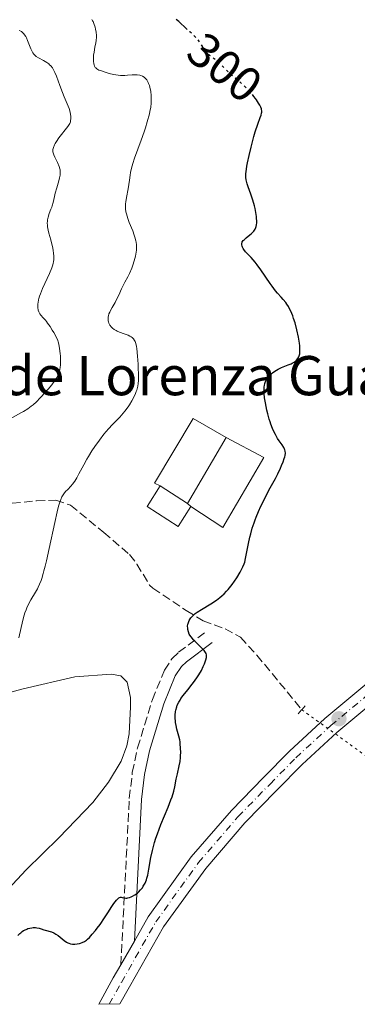
# Model space of a CAD drawing. Units: metres. Extents: x 622182 to 625663, y 4667036 to 4669409.
# Drawn here: x 622892 to 622961, y 4667048 to 4667249 of the extents above; entities that cross this region are included whole.
import ezdxf
from ezdxf.enums import TextEntityAlignment as Align

# ---------------------------------------------------------------- set-up
doc = ezdxf.new("R2010")
doc.units = ezdxf.units.M
doc.header["$MEASUREMENT"] = 0
for name, pattern in [('DGN Style 2', [1.7399219301090239, 1.043953158065414, -0.6959687720436097]), ('DGN Style 3', [2.435890702152634, 1.739921930109024, -0.6959687720436097]), ('DGN Style 4', [2.7856150101045474, 1.391937544087219, -0.6959687720436097, 0.001739921930109024, -0.6959687720436097]), ('DGN Style 5', [1.217945351076317, 0.5219765790327072, -0.6959687720436097])]:
    doc.linetypes.add(name, pattern=pattern)
for name, color, linetype, lineweight in [('Barranco lineal', 142, 'DGN Style 3', 13), ('Barranco lineal no visto', 142, 'DGN Style 5', 0), ('Camino', 7, 'DGN Style 3', 0), ('Chamizo-cobertizo', 1, 'Continuous', 0), ('corral', 7, 'Continuous', 0), ('Cota de curva de nivel directora', 7, 'Continuous', 0), ('Curva de nivel directora', 30, 'Continuous', 30), ('Curva de nivel directora no vista', 30, 'DGN Style 5', 30), ('Curva de nivel intermedia', 30, 'Continuous', 0), ('Edificio', 1, 'Continuous', 13), ('Eje pista sin pavimentar', 7, 'DGN Style 4', 0), ('Línea  de muro-pared o tapia', 1, 'Continuous', 13), ('Línea de cambio de uso (parcela vista)', 92, 'Continuous', 0), ('Línea de pista sin pavimentar', 7, 'Continuous', 0), ('Margen derecho', 7, 'Continuous', 0), ('Pista sin pavimentar', 9, 'Continuous', 0), ('Pontón-alcantarilla (pasos de agua)', 1, 'DGN Style 2', 0), ('Punto acotado terreno (símbolo)', 7, 'Continuous', 0)]:
    doc.layers.add(name, color=color, linetype=linetype, lineweight=lineweight)
doc.styles.add('Style-Arial', font='arial.ttf')

# ---------------------------------------------------------------- blocks, each defined once
blk = doc.blocks.new('5PATER')
at = {"layer": 'Punto acotado terreno (símbolo)', "linetype": 'Continuous', "lineweight": 0}
h = blk.add_hatch(color=51, dxfattribs=at)
edge = h.paths.add_edge_path()
edge.add_ellipse((0, 0), major_axis=(-0.1095731443231308, -0.1110710700762829), ratio=0.9994222409660317, start_angle=0, end_angle=360)

msp = doc.modelspace()

# ---------------------------------------------------------------- linework, layer by layer
at = {"layer": 'Barranco lineal', "color": 142, "linetype": 'DGN Style 3', "lineweight": 13}
msp.add_polyline3d([(622872.3300000001, 4667157.41, 309.6699999999983), (622875.6799999997, 4667153.279999999, 308.929999999993), (622877.7400000002, 4667152.01, 308.6399999999995), (622883.3300000001, 4667150.41, 307.6399999999995), (622885.6900000004, 4667149.869999999, 307.070000000007), (622890.6600000003, 4667149.960000001, 305.9499999999971), (622895.6299999999, 4667150.460000001, 305.7200000000012), (622899.5599999996, 4667150.58, 305.1000000000058), (622902.6100000005, 4667149.57, 304.4600000000065), (622909.3700000001, 4667144.01, 302.9700000000012), (622914.6200000001, 4667139.52, 302.2200000000012), (622916.1500000004, 4667137.560000001, 301.8899999999995), (622918.7100000001, 4667133.27, 301.2299999999959), (622919.4100000003, 4667132.640000001, 301.1000000000058), (622926.2300000006, 4667128.08, 300.1199999999953), (622929.6699999999, 4667125.949999999, 299.9900000000052), (622934.1799999997, 4667124.33, 299.9900000000052), (622937.29, 4667122.600000001, 299.9900000000052), (622940.6699999999, 4667118.960000001, 299.3399999999965), (622949.8499999996, 4667107.810000001, 297.75)], dxfattribs=at)
at = {"layer": 'Barranco lineal no visto', "color": 142, "linetype": 'DGN Style 5', "lineweight": 0, "extrusion": (0.03153440742799806, -0.0227113089791964, 0.9992446034843605), "elevation": -86054.24805433294, "flags": 128}
msp.add_lwpolyline([(4151207.576316253, 2220367.590999162), (4151207.576316253, 2220348.549055983)], dxfattribs=at)
at = {"layer": 'Camino', "color": 7, "linetype": 'DGN Style 3', "lineweight": 0}
msp.add_polyline3d([(622912.8700000007, 4667055.739999998, 299.6399999999995), (622914.6000000008, 4667089.7, 300.7299999999959), (622915.2100000009, 4667095.000000002, 300.7799999999988), (622916.2800000015, 4667100.030000002, 300.6999999999972), (622919.3099999981, 4667109.870000003, 300.570000000007), (622921.769999999, 4667115.870000003, 300.5299999999989), (622923.3200000002, 4667118.260000004, 300.4400000000024), (622924.6700000003, 4667119.539999999, 300.3600000000006), (622930.0399999992, 4667123.559999999, 299.8399999999967)], dxfattribs=at)
at = {"layer": 'Chamizo-cobertizo', "color": 1, "linetype": 'Continuous', "lineweight": 0, "extrusion": (-0.003230466121637562, -0.005523319135260266, 0.9999795283076384), "elevation": -27486.30770688282, "flags": 128}
msp.add_lwpolyline([(622924.2522121656, 4667069.294161756), (622932.1424940468, 4667082.78436753)], dxfattribs=at)
at = {"layer": 'Chamizo-cobertizo', "color": 1, "linetype": 'Continuous', "lineweight": 0}
msp.add_polyline3d([(622927.1799999997, 4667149.33, 304.1499999999942), (622926.5199999996, 4667149.92, 304.1999999999971), (622934.4100000003, 4667163.41, 304.3000000000029), (622942.0700000003, 4667159.300000001, 303.2700000000041), (622933.7400000002, 4667145.029999999, 303.0899999999965)], close=True, dxfattribs=at)
msp.add_polyline3d([(622934.4100000003, 4667163.41, 304.3000000000029), (622942.0700000003, 4667159.300000001, 303.2700000000041), (622933.7400000002, 4667145.029999999, 303.0899999999965), (622927.1799999997, 4667149.33, 304.1499999999942)], dxfattribs=at)
at = {"layer": 'Curva de nivel directora', "color": 30, "linetype": 'Continuous', "lineweight": 30, "elevation": 300, "flags": 128}
for points in [[(622926.4299999994, 4667246.699999999), (622925.9100000008, 4667247.199999999), (622925.0700000003, 4667248.02), (622924.6900000003, 4667248.370000001), (622924.1499999994, 4667248.770000001)], [(622940.1899999991, 4667205.76), (622940.2899999997, 4667205.930000001), (622940.4500000007, 4667206.28), (622940.5099999988, 4667206.470000003), (622940.5999999981, 4667206.850000001), (622940.6499999996, 4667207.260000002), (622940.6499999996, 4667207.550000002), (622940.6200000005, 4667208.16), (622940.5899999992, 4667208.54), (622940.4699999985, 4667209.330000001), (622940.2999999986, 4667210.170000002), (622940.16, 4667210.740000002), (622939.8400000003, 4667211.87), (622939.4299999991, 4667213.090000001), (622938.8899999983, 4667214.57), (622938.6699999992, 4667215.230000002), (622938.5300000006, 4667215.770000001), (622938.4799999992, 4667216.039999999), (622938.4299999999, 4667216.470000001), (622938.4199999988, 4667216.960000002), (622938.4399999989, 4667217.230000001), (622938.5499999984, 4667218.2), (622938.6400000001, 4667218.800000002), (622938.7699999998, 4667219.470000003), (622939.0999999985, 4667221.020000001), (622939.4999999984, 4667222.690000001), (622940.0599999995, 4667224.840000001), (622940.3299999998, 4667225.789999999), (622940.8599999996, 4667227.420000001), (622941.3699999994, 4667228.779999999), (622941.5399999992, 4667229.26), (622941.6399999997, 4667229.630000001), (622941.6599999998, 4667229.810000002), (622941.6699999988, 4667230.08), (622941.6399999997, 4667230.359999999), (622941.6100000007, 4667230.51), (622941.4999999988, 4667230.830000001), (622941.4199999984, 4667231.000000001), (622941.2699999987, 4667231.28), (622941.0199999984, 4667231.710000002), (622940.5999999981, 4667232.330000001), (622940.3599999989, 4667232.66), (622940.0700000006, 4667233.030000002)], [(622940.9899999994, 4667148.279999999), (622941.4999999988, 4667149.41), (622941.8599999987, 4667150.15), (622942.5899999996, 4667151.59), (622943.4099999999, 4667153.130000002), (622944.4600000005, 4667155.050000002), (622944.9299999999, 4667155.960000002), (622945.4899999987, 4667157.119999999), (622945.7300000001, 4667157.66), (622946.0399999986, 4667158.430000001), (622946.2699999987, 4667159.12), (622946.3600000005, 4667159.42), (622946.4199999986, 4667159.710000004), (622946.4799999989, 4667160.199999999), (622946.4499999998, 4667160.630000001), (622946.4000000006, 4667160.890000001), (622946.3400000003, 4667161.050000002), (622946.1999999996, 4667161.369999999), (622945.8499999986, 4667161.9), (622945.2400000006, 4667162.720000001), (622944.9000000008, 4667163.220000002), (622944.4400000004, 4667164.010000001), (622944.2100000002, 4667164.470000001), (622943.8599999994, 4667165.24), (622943.5300000008, 4667166.120000001), (622943.3600000008, 4667166.61), (622943.1999999998, 4667167.12), (622942.9000000004, 4667168.220000002), (622942.7100000004, 4667168.980000001), (622942.3999999998, 4667170.480000001), (622942.2399999987, 4667171.53), (622942.1499999993, 4667172.359999999), (622942.1299999993, 4667172.740000002), (622942.1299999993, 4667173.270000001), (622942.1699999995, 4667173.760000001), (622942.2099999997, 4667173.990000002), (622942.3099999981, 4667174.430000002), (622942.3799999995, 4667174.640000002), (622942.5000000002, 4667174.949999999), (622942.65, 4667175.24), (622942.7699999985, 4667175.430000001), (622943.03, 4667175.79), (622943.1799999997, 4667175.970000002), (622943.4999999994, 4667176.300000002), (622943.8700000005, 4667176.61), (622944.1299999997, 4667176.800000001), (622944.6900000008, 4667177.16), (622945.0300000005, 4667177.340000002), (622945.7300000001, 4667177.67), (622947.0800000001, 4667178.210000001), (622947.6500000001, 4667178.45), (622947.8899999993, 4667178.57), (622948.2899999993, 4667178.800000001), (622948.6000000001, 4667179.029999999), (622948.7699999999, 4667179.189999999), (622949.0299999992, 4667179.520000001), (622949.2399999994, 4667179.890000002), (622949.3299999987, 4667180.11), (622949.4200000004, 4667180.52), (622949.4599999984, 4667181.040000001), (622949.4599999984, 4667181.350000001), (622949.4099999992, 4667182.090000001), (622949.3499999989, 4667182.660000001), (622949.1499999999, 4667183.900000001), (622948.8399999993, 4667185.37), (622948.4599999993, 4667186.789999999), (622948.1699999986, 4667187.680000002), (622947.980000001, 4667188.230000001), (622947.5699999996, 4667189.220000002), (622947.2700000001, 4667189.840000001), (622947.1200000005, 4667190.130000001), (622946.7999999986, 4667190.650000002), (622946.5700000006, 4667190.970000002), (622946.0499999997, 4667191.600000001), (622945.5999999982, 4667192.090000002), (622944.8799999985, 4667192.869999999), (622944.4699999995, 4667193.360000002), (622943.7599999986, 4667194.279999999), (622943.3600000008, 4667194.840000001), (622941.4499999997, 4667197.65), (622940.6999999987, 4667198.689999999), (622940.2999999986, 4667199.199999999), (622939.4699999995, 4667200.189999999), (622939.0299999992, 4667200.67), (622938.3399999985, 4667201.330000003), (622937.9999999986, 4667201.79), (622937.86, 4667201.990000002), (622937.7100000002, 4667202.279999999), (622937.6399999987, 4667202.449999999), (622937.5599999983, 4667202.770000001), (622937.5699999996, 4667203.060000001), (622937.6299999999, 4667203.24), (622937.6900000002, 4667203.360000002), (622937.8499999989, 4667203.600000001), (622938.0399999989, 4667203.800000002), (622938.4999999994, 4667204.199999999), (622939.2100000001, 4667204.760000001), (622939.5499999998, 4667205.060000002), (622939.8699999994, 4667205.359999999), (622940.0100000004, 4667205.520000001), (622940.1899999991, 4667205.76)], [(622918.3600000005, 4667074.010000001), (622918.5999999995, 4667075.230000001), (622919.0199999998, 4667077.600000001), (622919.3300000003, 4667079.08), (622919.5999999986, 4667080.16), (622919.7599999995, 4667080.720000001), (622920.03, 4667081.590000001), (622920.3399999985, 4667082.490000002), (622921.0499999992, 4667084.34), (622922.5099999988, 4667087.890000002), (622923.0999999989, 4667089.4), (622923.3400000003, 4667090.050000001), (622923.6800000002, 4667091.160000003), (622923.8999999991, 4667092.08), (622924.1999999986, 4667093.62), (622924.4600000001, 4667094.750000001), (622924.8099999988, 4667096.36), (622924.9599999986, 4667097.230000001), (622925.0500000002, 4667098.03), (622925.0799999993, 4667098.439999999), (622925.0999999995, 4667099.060000001), (622925.0900000005, 4667099.970000001), (622925.0199999989, 4667100.86), (622924.9699999997, 4667101.28), (622924.9000000004, 4667101.680000001), (622924.7199999995, 4667102.440000001), (622924.3199999994, 4667103.859999999), (622924.1499999994, 4667104.560000001), (622924.0399999999, 4667105.189999999), (622924.0099999986, 4667105.520000001), (622923.9699999985, 4667106.000000001), (622923.9799999995, 4667106.720000001), (622924.0399999999, 4667107.42), (622924.1000000002, 4667107.750000001), (622924.2799999992, 4667108.400000001), (622924.3999999998, 4667108.710000004), (622924.6999999993, 4667109.340000001), (622924.9599999986, 4667109.77), (622925.1500000008, 4667110.070000002), (622925.6000000001, 4667110.699999999), (622926.5399999989, 4667111.880000002), (622927.4599999997, 4667113.03), (622927.909999999, 4667113.620000001), (622928.5499999983, 4667114.52), (622928.8299999998, 4667114.960000002), (622929.3199999994, 4667115.830000001), (622929.7199999995, 4667116.650000001), (622929.9299999997, 4667117.15), (622930.229999999, 4667118.000000002), (622930.3399999987, 4667118.450000001), (622930.3699999999, 4667118.65), (622930.3699999999, 4667118.92), (622930.35, 4667119.039999999), (622930.2699999993, 4667119.289999999), (622930.1799999999, 4667119.470000001), (622929.8899999994, 4667119.87), (622929.23, 4667120.59), (622928.1900000006, 4667121.62), (622927.7300000002, 4667122.100000001), (622927.2099999995, 4667122.690000001), (622926.9700000002, 4667123.030000002), (622926.8399999985, 4667123.25), (622926.6699999986, 4667123.699999999), (622926.5599999989, 4667124.190000001), (622926.5299999999, 4667124.45), (622926.5199999987, 4667124.850000001), (622926.5599999989, 4667125.25), (622926.6100000005, 4667125.440000001), (622926.6699999986, 4667125.630000001), (622926.8299999994, 4667126.000000002), (622927.0199999994, 4667126.340000001), (622927.1699999992, 4667126.550000002), (622927.489999999, 4667126.930000002), (622927.8299999986, 4667127.270000001), (622928.0399999986, 4667127.45), (622928.4500000001, 4667127.74), (622929.3699999986, 4667128.310000001), (622931.2799999998, 4667129.460000002), (622932.3799999994, 4667130.199999999), (622933.1199999992, 4667130.750000001), (622933.4700000001, 4667131.039999999), (622933.9899999987, 4667131.5), (622934.4800000006, 4667131.990000002), (622934.7899999989, 4667132.330000001), (622935.3599999989, 4667133.010000001), (622935.6299999993, 4667133.359999999), (622936.1199999988, 4667134.050000001), (622936.5500000002, 4667134.720000001), (622937.2499999999, 4667135.930000001), (622937.7999999997, 4667137.000000001), (622938.0399999989, 4667137.58), (622938.1699999986, 4667137.950000001), (622938.3600000007, 4667138.660000001), (622938.9299999984, 4667141.779999999), (622939.2300000002, 4667143.060000001), (622939.409999999, 4667143.76), (622939.730000001, 4667144.859999999), (622940.0999999996, 4667145.99), (622940.2999999986, 4667146.570000002), (622940.5199999999, 4667147.140000002), (622940.9899999994, 4667148.279999999)], [(622891.8399999999, 4667061.710000001), (622892.2099999987, 4667062.090000001), (622892.4000000008, 4667062.260000001), (622892.7000000004, 4667062.5), (622893, 4667062.710000002), (622893.2100000001, 4667062.820000002), (622893.6300000002, 4667063.020000001), (622893.8400000003, 4667063.100000001), (622894.2499999994, 4667063.220000002), (622894.6600000006, 4667063.289999999), (622894.9199999999, 4667063.32), (622895.4099999995, 4667063.32), (622895.6699999988, 4667063.289999999), (622896.1499999993, 4667063.199999999), (622896.5899999996, 4667063.060000001), (622897.1500000006, 4667062.859999999), (622897.4199999989, 4667062.770000001), (622898.7199999997, 4667062.42), (622899.1600000003, 4667062.24), (622899.3799999993, 4667062.130000001), (622899.6099999994, 4667062.000000002), (622900.0599999987, 4667061.680000001), (622901.2799999992, 4667060.689999999), (622901.7499999985, 4667060.350000001), (622902.03, 4667060.2), (622902.209999999, 4667060.130000001), (622902.5800000001, 4667060.020000001), (622902.9600000001, 4667059.960000001), (622903.1599999989, 4667059.940000001), (622903.4699999995, 4667059.930000001), (622903.9500000001, 4667059.970000002), (622904.3899999983, 4667060.060000001), (622904.6200000006, 4667060.119999999), (622904.9499999993, 4667060.250000001), (622905.440000001, 4667060.49), (622905.8599999989, 4667060.780000002), (622906.0800000002, 4667060.960000002), (622906.4299999989, 4667061.279999999), (622907.0300000003, 4667061.940000001), (622907.6799999984, 4667062.720000002), (622908.0400000005, 4667063.190000001), (622908.6100000005, 4667063.960000002), (622909.5400000003, 4667065.310000001), (622910.1900000006, 4667066.32), (622911.04, 4667067.630000002), (622911.4299999991, 4667068.220000002), (622911.9799999989, 4667068.930000001), (622912.2200000002, 4667069.180000001), (622912.4299999981, 4667069.359999999), (622912.5600000002, 4667069.440000001), (622912.7999999991, 4667069.51), (622912.9099999988, 4667069.520000001), (622913.13, 4667069.490000002), (622913.5999999995, 4667069.370000001), (622913.8699999999, 4667069.330000001), (622914.1000000001, 4667069.34), (622914.2599999988, 4667069.370000001), (622914.6099999996, 4667069.460000004), (622914.9699999995, 4667069.600000001), (622915.2199999999, 4667069.710000001), (622915.7199999985, 4667069.99), (622916.2399999991, 4667070.360000002), (622916.4699999993, 4667070.560000002), (622916.9000000008, 4667071), (622917.2599999984, 4667071.460000001), (622917.4599999995, 4667071.78), (622917.8099999982, 4667072.410000001), (622918.0799999987, 4667073.050000003), (622918.1999999994, 4667073.400000001), (622918.3600000005, 4667074.010000001)]]:
    msp.add_lwpolyline(points, dxfattribs=at)
at = {"layer": 'Curva de nivel directora no vista', "color": 30, "linetype": 'DGN Style 5', "lineweight": 30, "elevation": 300, "flags": 128}
msp.add_lwpolyline([(622940.0700000006, 4667233.030000002), (622939.7499999988, 4667233.430000001), (622939.0699999993, 4667234.2), (622938.7199999985, 4667234.570000002), (622938.3600000007, 4667234.92), (622937.6399999987, 4667235.59), (622936.1900000004, 4667236.84), (622935.4900000007, 4667237.45), (622934.4899999994, 4667238.390000001), (622933.24, 4667239.600000001), (622932.6399999986, 4667240.150000002), (622931.7600000004, 4667240.86), (622931.0499999995, 4667241.430000001), (622930.7199999986, 4667241.710000002), (622930.2899999995, 4667242.15), (622930.0999999995, 4667242.390000002), (622929.7699999987, 4667242.880000001), (622929.1600000008, 4667243.910000003), (622928.7999999986, 4667244.420000002), (622928.5999999996, 4667244.670000002), (622928.1399999993, 4667245.15), (622927.6499999998, 4667245.61), (622926.959999999, 4667246.220000001), (622926.6199999994, 4667246.520000001), (622926.4299999994, 4667246.699999999)], dxfattribs=at)
at = {"layer": 'Curva de nivel intermedia', "color": 30, "linetype": 'Continuous', "lineweight": 0, "flags": 128}
for points, elevation in [([(622912.9700000013, 4667193.73), (622913.2500000007, 4667194.3), (622913.690000001, 4667195.100000001), (622914.3100000002, 4667196.230000001), (622914.640000001, 4667196.91), (622915.0900000002, 4667197.999999999), (622915.3099999992, 4667198.59), (622915.6, 4667199.51), (622915.8400000012, 4667200.41), (622915.9300000007, 4667200.84), (622916.0500000013, 4667201.640000001), (622916.0700000015, 4667202.02), (622916.0800000004, 4667202.269999998), (622916.0600000003, 4667202.76), (622915.990000001, 4667203.259999998), (622915.9300000007, 4667203.59), (622915.7499999997, 4667204.3), (622915.62, 4667204.710000001), (622915.3000000003, 4667205.59), (622914.6000000008, 4667207.34), (622914.29, 4667208.130000001), (622913.9900000005, 4667209.05), (622913.8899999999, 4667209.470000001), (622913.8099999995, 4667210.09), (622913.7900000016, 4667210.42), (622913.8200000006, 4667211.130000001), (622913.8699999999, 4667211.52), (622913.9900000005, 4667212.38), (622914.3300000003, 4667214.210000001), (622914.48, 4667215.100000001), (622914.6100000018, 4667215.920000001), (622914.7599999994, 4667216.980000001), (622914.850000001, 4667217.53), (622915.0400000011, 4667218.390000001), (622915.1700000007, 4667218.859999999), (622915.3200000004, 4667219.359999998), (622915.6800000003, 4667220.440000001), (622917.0400000016, 4667224.119999999), (622917.6300000016, 4667225.829999999), (622917.900000002, 4667226.66), (622918.270000001, 4667227.87), (622918.7000000001, 4667229.52), (622918.8099999996, 4667230), (622918.9700000006, 4667230.890000001), (622919.0599999999, 4667231.689999999), (622919.0900000012, 4667232.199999999), (622919.0900000012, 4667232.519999999), (622919.0700000012, 4667233.17), (622918.9700000006, 4667234.15), (622918.880000001, 4667234.630000001), (622918.7000000001, 4667235.310000001), (622918.5500000003, 4667235.720000001), (622918.4600000009, 4667235.92), (622918.3100000012, 4667236.189999999), (622918.1500000001, 4667236.439999999), (622918.0300000017, 4667236.59), (622917.7600000014, 4667236.849999999), (622917.6200000005, 4667236.969999999), (622917.3099999998, 4667237.159999999), (622916.97, 4667237.3), (622916.730000001, 4667237.380000001), (622916.2000000011, 4667237.460000001), (622915.8900000004, 4667237.470000001), (622915.2100000009, 4667237.45), (622914.2000000007, 4667237.369999999), (622913.6599999998, 4667237.34), (622912.7900000003, 4667237.359999998), (622912.3299999998, 4667237.4), (622911.3900000011, 4667237.550000001), (622910.4600000011, 4667237.759999998), (622909.88, 4667237.92), (622908.8899999999, 4667238.25), (622908.3800000002, 4667238.449999999), (622908.1800000013, 4667238.560000001), (622907.930000001, 4667238.710000001), (622907.7300000021, 4667238.88), (622907.6500000015, 4667238.980000001), (622907.550000001, 4667239.130000001), (622907.4900000006, 4667239.249999999), (622907.4000000012, 4667239.499999999), (622907.35, 4667239.73), (622907.2800000005, 4667240.239999999), (622907.2600000004, 4667240.630000001), (622907.2900000017, 4667241.470000001), (622907.380000001, 4667242.119999999), (622907.5700000012, 4667243.119999998), (622907.760000001, 4667243.999999999), (622907.8300000003, 4667244.449999998), (622907.8799999995, 4667245.13), (622907.8799999995, 4667245.470000001), (622907.8200000015, 4667246.149999999), (622907.7000000007, 4667246.810000001), (622907.6000000001, 4667247.220000001), (622907.35, 4667247.939999999), (622907.1799999999, 4667248.34), (622907.0800000017, 4667248.51), (622906.9200000007, 4667248.739999999)], 305.0000000000001), ([(622902.0600000013, 4667226.940000001), (622902.3200000006, 4667227.329999999), (622902.4200000013, 4667227.51), (622902.5599999998, 4667227.850000001), (622902.6100000013, 4667228.070000002), (622902.6600000004, 4667228.519999998), (622902.6400000004, 4667229.05), (622902.6000000001, 4667229.339999998), (622902.5100000006, 4667229.819999999), (622902.2800000004, 4667230.619999999), (622901.9299999995, 4667231.529999998), (622901.3100000003, 4667232.98), (622900.9600000017, 4667233.829999999), (622900.4200000007, 4667235.269999999), (622899.700000001, 4667237.159999999), (622899.3600000013, 4667237.959999999), (622899.0400000017, 4667238.599999999), (622898.8800000007, 4667238.859999998), (622898.540000001, 4667239.300000001), (622898.3100000008, 4667239.54), (622898.140000001, 4667239.679999998), (622897.7600000009, 4667239.949999998), (622897.03, 4667240.38), (622896.0199999998, 4667240.939999999), (622895.5900000005, 4667241.220000001), (622895.4000000005, 4667241.359999999), (622895.100000001, 4667241.659999998), (622894.8600000018, 4667241.980000001), (622894.7200000011, 4667242.220000001), (622894.4700000007, 4667242.800000001), (622893.8200000003, 4667244.449999998), (622893.57, 4667245), (622893.4300000013, 4667245.26), (622893.1699999998, 4667245.659999999), (622893.0300000012, 4667245.839999998), (622892.800000001, 4667246.08), (622892.5400000017, 4667246.279999998), (622892.4099999999, 4667246.369999998), (622892.1100000005, 4667246.5)], 310), ([(622900.5100000001, 4667179.980000001), (622900.47, 4667180.569999999), (622900.3600000005, 4667181.600000001), (622900.2100000007, 4667182.46), (622900.0800000011, 4667182.930000001), (622899.9600000003, 4667183.24), (622899.6299999994, 4667183.939999999), (622899.14, 4667184.840000001), (622898.8499999995, 4667185.34), (622898.3900000012, 4667186.079999999), (622897.9100000006, 4667186.779999998), (622897.6800000004, 4667187.09), (622897.4500000002, 4667187.369999998), (622897.020000001, 4667187.84), (622896.5200000004, 4667188.380000001), (622896.3200000015, 4667188.649999999), (622896.1500000015, 4667188.929999999), (622896.0800000001, 4667189.08), (622895.9800000016, 4667189.38), (622895.9400000015, 4667189.539999999), (622895.9000000012, 4667189.8), (622895.880000001, 4667190.23), (622895.9100000003, 4667190.699999998), (622895.9400000015, 4667190.96), (622896.050000001, 4667191.51), (622896.1300000015, 4667191.81), (622896.27, 4667192.279999999), (622896.4500000011, 4667192.769999999), (622896.8800000002, 4667193.83), (622898.2900000006, 4667196.899999999), (622898.750000001, 4667198.019999999), (622898.9500000001, 4667198.630000002), (622899.0400000017, 4667199.009999999), (622899.0800000018, 4667199.250000001), (622899.14, 4667199.74), (622899.1600000003, 4667200.520000001), (622899.130000001, 4667200.949999999), (622899.0400000017, 4667201.649999999), (622898.8899999997, 4667202.440000001), (622898.7900000013, 4667202.859999998), (622898.530000002, 4667203.789999999), (622898.1699999999, 4667205.100000001), (622898.0100000012, 4667205.769999999), (622897.9000000017, 4667206.41), (622897.8600000015, 4667206.73), (622897.8400000014, 4667207.179999999), (622897.8500000003, 4667207.609999998), (622897.8900000005, 4667207.880000001), (622897.9900000012, 4667208.399999999), (622898.2300000002, 4667209.119999999), (622898.5900000001, 4667210), (622898.750000001, 4667210.42), (622898.8600000006, 4667210.730000001), (622899.0199999993, 4667211.359999998), (622899.2899999998, 4667212.640000001), (622899.4500000007, 4667213.319999998), (622899.7600000014, 4667214.4), (622900.2000000017, 4667215.810000001), (622900.3600000005, 4667216.439999999), (622900.47, 4667217), (622900.49, 4667217.250000001), (622900.49, 4667217.74), (622900.4400000009, 4667218.050000001), (622900.3899999994, 4667218.27), (622900.2599999999, 4667218.720000002), (622899.8999999999, 4667219.550000001), (622899.3800000015, 4667220.67), (622899.1700000013, 4667221.150000001), (622899.0300000005, 4667221.550000001), (622898.9900000002, 4667221.720000001), (622898.9700000001, 4667222.039999999), (622898.9800000013, 4667222.239999999), (622899.0999999997, 4667222.65), (622899.300000001, 4667223.140000001), (622899.4400000017, 4667223.410000001), (622899.700000001, 4667223.86), (622900.2000000017, 4667224.600000001), (622902.0600000013, 4667226.940000001)], 310), ([(622911.1400000006, 4667166.060000001), (622912.6600000006, 4667167.58), (622913.3600000002, 4667168.350000001), (622913.7100000011, 4667168.77), (622914.3600000015, 4667169.640000002), (622914.6299999999, 4667170.05), (622915.1300000005, 4667170.869999998), (622915.4600000012, 4667171.480000001), (622915.8700000005, 4667172.359999999), (622916.0300000012, 4667172.789999999), (622916.1200000006, 4667173.060000001), (622916.2700000004, 4667173.600000001), (622916.3200000018, 4667173.880000001), (622916.4, 4667174.429999999), (622916.4500000015, 4667175.019999999), (622916.4699999993, 4667175.439999999), (622916.4699999993, 4667176.36), (622916.4300000013, 4667177.529999999), (622916.3900000011, 4667178.359999998), (622916.2800000015, 4667180.01), (622916.1200000006, 4667181.57), (622916.0600000003, 4667181.970000001), (622915.9300000007, 4667182.580000001), (622915.7899999998, 4667182.999999999), (622915.6900000015, 4667183.210000001), (622915.4500000001, 4667183.52), (622915.1700000007, 4667183.800000001), (622915.0000000009, 4667183.929999999), (622914.7200000014, 4667184.109999999), (622914.3800000016, 4667184.289999999), (622914.1900000017, 4667184.369999999), (622913.5400000013, 4667184.59), (622912.5800000001, 4667184.909999999), (622912.1100000008, 4667185.100000001), (622911.9000000006, 4667185.220000001), (622911.4900000016, 4667185.459999999), (622911.1400000006, 4667185.739999999), (622910.9400000017, 4667185.929999999), (622910.6199999999, 4667186.32), (622910.5300000005, 4667186.470000001), (622910.3899999997, 4667186.749999999), (622910.3099999991, 4667187.04), (622910.2800000003, 4667187.23), (622910.26, 4667187.63), (622910.3000000003, 4667188.05), (622910.3400000005, 4667188.27), (622910.4400000012, 4667188.630000001), (622910.5900000008, 4667189.020000001), (622910.6900000013, 4667189.230000001), (622911.0700000013, 4667189.92), (622911.6900000006, 4667190.980000001), (622912.0000000012, 4667191.56), (622912.4300000004, 4667192.489999999), (622912.9700000013, 4667193.73)], 305.0000000000001), ([(622890.2700000008, 4667167.23), (622892.4299999999, 4667168.409999999), (622892.9800000021, 4667168.720000001), (622893.8700000016, 4667169.279999999), (622894.5500000013, 4667169.769999999), (622894.9300000012, 4667170.079999999), (622895.6200000017, 4667170.699999998), (622896.4100000008, 4667171.499999999), (622897.4900000005, 4667172.67), (622898.0200000001, 4667173.269999999), (622898.730000001, 4667174.13), (622899.0500000005, 4667174.539999999), (622899.52, 4667175.199999998), (622899.7200000011, 4667175.509999999), (622899.9700000016, 4667175.96), (622900.1700000004, 4667176.409999999), (622900.2500000009, 4667176.640000001), (622900.3499999992, 4667176.99), (622900.4000000006, 4667177.23), (622900.4800000011, 4667177.75), (622900.5200000014, 4667178.170000001), (622900.5400000014, 4667179.060000001), (622900.5100000001, 4667179.980000001)], 310), ([(622892.0099999999, 4667122.49), (622892.8600000015, 4667126.09), (622893.1299999995, 4667127.119999999), (622893.2700000004, 4667127.589999998), (622893.5000000006, 4667128.239999999), (622893.6500000004, 4667128.63), (622893.97, 4667129.350000001), (622894.4600000017, 4667130.279999999), (622895.4200000007, 4667131.829999999), (622895.8000000007, 4667132.499999999), (622895.9900000006, 4667132.859999999), (622896.27, 4667133.469999999), (622896.5499999993, 4667134.199999998), (622896.7000000014, 4667134.619999998), (622897.0000000009, 4667135.600000001), (622897.1500000006, 4667136.17), (622897.4000000011, 4667137.130000001), (622897.6600000003, 4667138.239999999), (622898.2200000014, 4667140.760000001), (622899.3500000001, 4667146.029999998), (622899.8500000008, 4667148.219999999), (622900.070000002, 4667149.09), (622900.2100000007, 4667149.59), (622900.47, 4667150.409999999), (622900.5900000005, 4667150.74), (622900.8299999998, 4667151.279999999), (622901.0600000002, 4667151.699999999), (622901.2200000009, 4667151.930000001), (622901.5600000008, 4667152.34), (622902.000000001, 4667152.800000002), (622902.6300000013, 4667153.480000001), (622902.9600000001, 4667153.859999998), (622903.4400000004, 4667154.470000001), (622903.6600000019, 4667154.810000001), (622903.8800000009, 4667155.170000001), (622904.3099999999, 4667155.949999998), (622905.28, 4667157.84), (622905.9100000004, 4667158.98), (622906.2300000022, 4667159.520000001), (622906.9600000009, 4667160.680000001), (622907.550000001, 4667161.57), (622908.4800000008, 4667162.88), (622909.4100000006, 4667164.109999999), (622909.870000001, 4667164.659999999), (622910.3099999991, 4667165.169999998), (622911.1400000006, 4667166.060000001)], 305.0000000000001)]:
    msp.add_lwpolyline(points, dxfattribs=dict(at, elevation=elevation))
at = {"layer": 'Edificio', "color": 51, "linetype": 'Continuous', "lineweight": 13, "extrusion": (0.001210491588477453, -0.08852746136123239, 0.9960730009869004), "elevation": -412113.878405234, "flags": 128}
msp.add_lwpolyline([(686673.651755363, 4639934.696942175), (686670.894583864, 4639930.517838763), (686677.1783447934, 4639926.345100064), (686679.8538830879, 4639930.404890022)], dxfattribs=at)
at = {"layer": 'Edificio', "color": 51, "linetype": 'Continuous', "lineweight": 13, "extrusion": (0.04164561795202196, -0.02677218296530692, 0.9987736944496818), "elevation": -98703.80476280348, "flags": 128}
msp.add_lwpolyline([(4262758.29871072, 1997367.057731551), (4262758.29871072, 1997373.723232282)], dxfattribs=at)
at = {"layer": 'Edificio', "color": 51, "linetype": 'Continuous', "lineweight": 13, "extrusion": (0.04204094763193693, -0.03758205923587057, 0.9984088078266338), "elevation": -148908.9675909231, "flags": 128}
msp.add_lwpolyline([(3894689.906905487, 2641881.503971923), (3894689.906905488, 2641882.390651121)], dxfattribs=at)
at = {"layer": 'Edificio', "color": 1, "linetype": 'Continuous', "lineweight": 13}
msp.add_polyline3d([(622926.5199999996, 4667149.92, 304.1999999999971), (622927.1799999997, 4667149.33, 304.1499999999942), (622924.5599999996, 4667145.25, 303.7899999999936), (622918.2199999997, 4667149.32, 304.1600000000035), (622920.9199999999, 4667153.52, 304.5299999999988)], close=True, dxfattribs=at)
at = {"layer": 'Eje pista sin pavimentar', "color": 7, "linetype": 'DGN Style 4', "lineweight": 0}
msp.add_polyline3d([(622910.5100000004, 4667047.680000001, 299.429999999993), (622912.969999999, 4667052.13, 299.4600000000065), (622920.0100000021, 4667064.480000001, 299.6499999999943), (622928.7299999993, 4667076.580000003, 299.1699999999983), (622936.8200000006, 4667085.970000001, 298.8800000000048), (622943.3500000018, 4667092.63, 298.570000000007), (622948.609999999, 4667097.970000001, 298.2500000000001), (622955.7800000017, 4667104.590000001, 297.9799999999959), (623040.4100000003, 4667175.13, 297.6199999999955), (623061.3899999995, 4667194.160000001, 298.0099999999948), (623084.07, 4667213.809999999, 298.0099999999948), (623127.4300000002, 4667254.080000003, 298.1399999999994), (623142.6700000019, 4667267.45, 298.0500000000029), (623152.6299999974, 4667274.970000001, 297.820000000007)], dxfattribs=at)
at = {"layer": 'Línea  de muro-pared o tapia', "color": 1, "linetype": 'Continuous', "lineweight": 13}
msp.add_polyline3d([(622920.9199999999, 4667153.52, 304.5299999999988), (622919.7699999996, 4667154.100000001, 303.9700000000012), (622927.6500000004, 4667167.27, 304.1600000000035), (622934.4100000003, 4667163.41, 304.3000000000029)], dxfattribs=at)
at = {"layer": 'Línea de cambio de uso (parcela vista)', "color": 92, "linetype": 'Continuous', "lineweight": 0}
msp.add_polyline3d([(622885.1699999999, 4667066.189999999, 300.3999999999942), (622893.5499999998, 4667075.100000001, 300.7400000000052), (622900.2000000002, 4667081.680000001, 301.1300000000047), (622907.1299999999, 4667088.84, 301.3600000000006), (622910.3700000001, 4667093.01, 301.3800000000047), (622912.9400000004, 4667097.300000001, 301.2299999999959), (622914.1100000005, 4667100.42, 301.1499999999942), (622914.5599999996, 4667102.890000001, 301.1000000000058), (622914.8700000001, 4667108.4, 301.1900000000023), (622914.8300000001, 4667110.279999999, 301.3800000000047), (622914.1799999997, 4667113.449999999, 301.570000000007), (622912.8700000001, 4667114.720000001, 301.6900000000023), (622910.8700000001, 4667115.09, 301.8899999999995), (622903.4299999997, 4667114.51, 302.7100000000065), (622892.9199999999, 4667112.07, 303.6300000000047), (622876.7000000002, 4667107.730000001, 303.9400000000023)], dxfattribs=at)
at = {"layer": 'Línea de pista sin pavimentar', "color": 7, "linetype": 'Continuous', "lineweight": 0, "extrusion": (-0.006242538127451825, -0.01092444173673771, 0.9999208405121218), "elevation": -54573.91957414168, "flags": 128}
msp.add_lwpolyline([(622902.6018250735, 4666738.030959588), (622905.3622082908, 4666742.86124783)], dxfattribs=at)
at = {"layer": 'Línea de pista sin pavimentar', "color": 7, "linetype": 'Continuous', "lineweight": 0, "extrusion": (-0.7227587860906036, 0.3882683066811108, 0.5717232365015613), "elevation": 1362025.390745329, "flags": 128}
msp.add_lwpolyline([(-4406143.539666365, -948754.2423325272), (-4406149.706962701, -948754.1204476829), (-4406152.805463543, -948753.9741858694)], dxfattribs=at)
at = {"layer": 'Línea de pista sin pavimentar', "color": 7, "linetype": 'Continuous', "lineweight": 0}
for points in [[(622915.629999999, 4667060.570000002, 299.7100000000065), (622918.4299999997, 4667065.480000001, 299.7499999999999), (622927.2699999998, 4667077.750000001, 299.2899999999936), (622935.4499999983, 4667087.239999999, 298.9400000000023), (622942.0199999998, 4667093.940000002, 298.6199999999954), (622947.3099999982, 4667099.32, 298.3300000000017), (622954.55, 4667106.000000001, 297.9900000000053), (623039.1900000019, 4667176.550000003, 297.8600000000005), (623060.1600000003, 4667195.560000001, 298.1399999999994), (623082.8299999972, 4667215.200000001, 298.0800000000018), (623126.1799999987, 4667255.470000001, 298.2799999999988), (623141.4899999973, 4667268.899999999, 298.0899999999966), (623151.5599999991, 4667276.500000001, 298.1399999999994)], [(622912.6799999987, 4667047.719999999, 299.3500000000059), (622914.6099999996, 4667051.219999999, 299.4100000000035), (622921.6000000013, 4667063.470000001, 299.550000000003), (622930.199999998, 4667075.399999999, 299.0399999999937), (622938.2199999976, 4667084.7, 298.8099999999978), (622944.6900000008, 4667091.32, 298.5099999999949), (622949.9200000011, 4667096.620000003, 298.1699999999983), (622957.02, 4667103.180000001, 297.9600000000065), (623041.6499999984, 4667173.730000001, 297.3899999999995), (623062.6400000014, 4667192.760000002, 297.8699999999954), (623085.3299999983, 4667212.410000001, 297.929999999993), (623128.6999999997, 4667252.690000001, 297.9900000000053), (623143.8599999989, 4667265.989999998, 298.0099999999948), (623153.7199999981, 4667273.430000001, 297.4900000000052)]]:
    msp.add_polyline3d(points, dxfattribs=at)
at = {"layer": 'Margen derecho', "color": 7, "linetype": 'Continuous', "lineweight": 0}
msp.add_polyline3d([(622915.629999999, 4667060.570000002, 299.7100000000065), (622917.1000000018, 4667089.500000001, 300.5), (622917.6799999987, 4667094.600000001, 300.5899999999965), (622918.699999998, 4667099.399999999, 300.5500000000029), (622921.6599999995, 4667109.020000001, 300.2500000000001), (622923.9899999985, 4667114.7, 300.3300000000019), (622925.2499999991, 4667116.649999999, 300.3300000000019), (622926.2899999986, 4667117.620000003, 300.2700000000041), (622931.5399999989, 4667121.560000001, 299.8200000000069)], dxfattribs=at)
at = {"layer": 'Pista sin pavimentar', "color": 9, "linetype": 'Continuous', "lineweight": 0}
msp.add_polyline3d([(623041.6499999989, 4667173.730000001, 297.3899999999995), (622957.0200000005, 4667103.180000001, 297.9600000000065), (622949.9200000016, 4667096.620000003, 298.1699999999983), (622944.6900000012, 4667091.319999999, 298.5099999999948), (622938.2199999981, 4667084.699999999, 298.8099999999977), (622930.1999999983, 4667075.399999999, 299.0399999999936), (622921.6000000017, 4667063.470000001, 299.5500000000029), (622914.6100000001, 4667051.219999999, 299.4100000000035), (622912.6799999991, 4667047.719999998, 299.3500000000058), (622908.3500000016, 4667047.649999999, 299.4199999999983), (622911.329999999, 4667053.050000001, 299.5200000000041), (622912.8700000012, 4667055.739999998, 299.6399999999995), (622915.6299999994, 4667060.57, 299.7100000000065), (622918.4300000002, 4667065.480000001, 299.75), (622927.2700000004, 4667077.75, 299.2899999999936), (622935.4499999988, 4667087.239999998, 298.9400000000023), (622942.0200000001, 4667093.940000001, 298.6199999999953), (622947.3099999987, 4667099.319999999, 298.3300000000018), (622954.5500000007, 4667106, 297.9900000000052), (623039.1900000024, 4667176.550000002, 297.8600000000006)], dxfattribs=at)
at = {"layer": 'Pontón-alcantarilla (pasos de agua)', "color": 1, "linetype": 'DGN Style 2', "lineweight": 0, "elevation": 297.75, "flags": 128}
for points in [[(622949.0999999996, 4667106.980000001), (622949.8499999996, 4667107.810000001)], [(622949.8499999996, 4667107.810000001), (622950.6600000003, 4667108.699999999)]]:
    msp.add_lwpolyline(points, dxfattribs=at)

# ---------------------------------------------------------------- block references
at = {"layer": 'Punto acotado terreno (símbolo)', "color": 7, "linetype": 'Continuous', "lineweight": 0, "xscale": 10, "yscale": 10, "zscale": 10}
msp.add_blockref('5PATER', (622957.4400000002, 4667105.970000001, 298.0700000000074), dxfattribs=at)

# ---------------------------------------------------------------- texts
at = {"layer": 'corral', "color": 7, "linetype": 'Continuous', "lineweight": 0, "style": 'Style-Arial'}
msp.add_text('Corral de Lorenza Guallart', height=8, dxfattribs=at).set_placement((622854.7600000009, 4667172.030000002, 318.0299999999988))
at = {"layer": 'Cota de curva de nivel directora', "color": 7, "linetype": 'Continuous', "lineweight": 0, "style": 'Style-Arial'}
msp.add_text('300', height=7.000000000000002, rotation=321.10278, dxfattribs=at).set_placement((622934.1081219601, 4667238.975592976, 300), align=Align.MIDDLE_CENTER)

doc.saveas('drawing.dxf')
